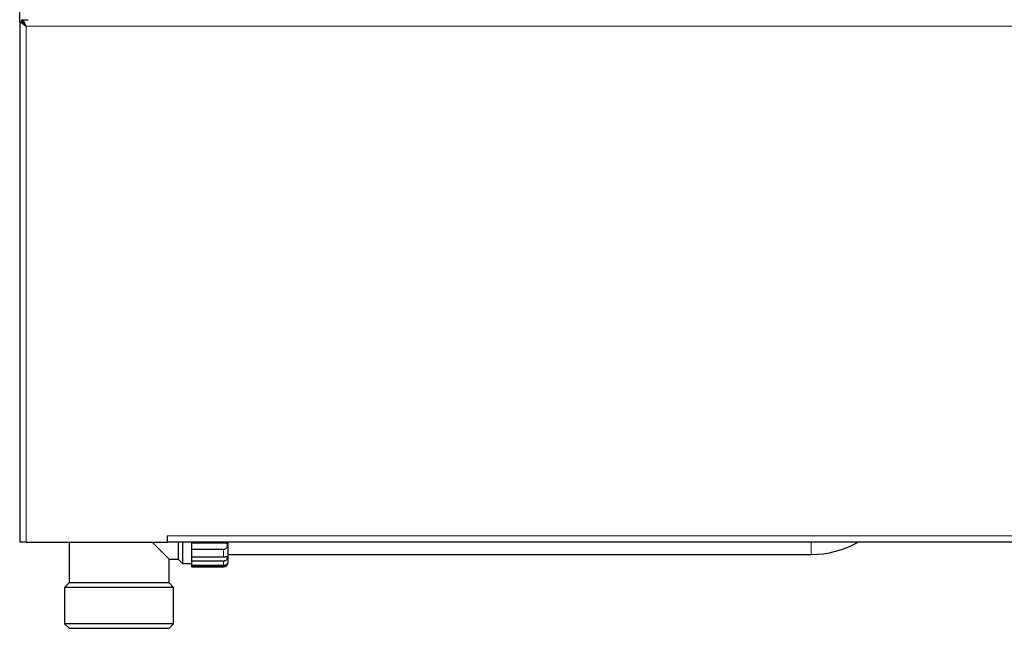
# Model space of a CAD drawing. Units: millimetres. Extents: x 0 to 210, y 0 to 297.
# Drawn here: x 122 to 151, y 205 to 223 of the extents above; entities that cross this region are included whole.
import ezdxf

# ---------------------------------------------------------------- set-up
doc = ezdxf.new("R2010")
doc.units = ezdxf.units.MM
doc.styles.add('SLDTEXTSTYLE1', font='TXT', dxfattribs={"width": 0.75})
doc.dimstyles.new('SLDDIMSTYLE1', dxfattribs={"dimtxt": 3.5, "dimasz": 3.302, "dimexe": 0, "dimexo": 0.0625, "dimgap": 0.875, "dimtad": 1, "dimlfac": 15, "dimrnd": 1e-09, "dimzin": 12, "dimdsep": 46, "dimtxsty": 'SLDTEXTSTYLE1', "dimsah": 1, "dimcen": 0.09, "dimadec": 0, "dimazin": 3, "dimtfac": 1, "dimtofl": 0, "dimtmove": 0, "dimatfit": 3, "dimfxl": 0, "dimfrac": 2, "dimtolj": 1, "dimtzin": 12, "dimarcsym": 0})

# ---------------------------------------------------------------- blocks, each defined once
blk = doc.blocks.new('_D_1')
at = {"color": 7, "linetype": 'Continuous', "lineweight": 0}
for p, q in [((144.699, 245.823), (188.22, 245.823)), ((187.22, 245.823), (187.22, 207.823)), ((168.646, 207.823), (188.22, 207.823))]:
    blk.add_line(p, q, dxfattribs=at)
at = {"color": 7, "linetype": 'Continuous', "lineweight": 18}
for points in [[(187.22, 245.823), (186.72, 242.521), (187.72, 242.521)], [(187.22, 207.823), (187.72, 211.125), (186.72, 211.125)]]:
    blk.add_solid(points, dxfattribs=at)
at = {"color": 7, "linetype": 'Continuous', "lineweight": 18, "insert": (182.708, 222.944), "char_height": 3.5, "attachment_point": 1, "rotation": 90, "style": 'SLDTEXTSTYLE1'}
blk.add_mtext('570', dxfattribs=at)

msp = doc.modelspace()

# ---------------------------------------------------------------- linework, layer by layer
at = {"color": 7, "linetype": 'Continuous', "lineweight": 25}
for p, q in [((122.49948, 223.09825), (122.49948, 224.02296)), ((122.49948, 223.09825), (122.55281, 223.09825)), ((122.49948, 223.09825), (122.49948, 207.82296)), ((122.57033, 223.09825), (122.55281, 223.09825)), ((122.55752, 223.1563), (122.74419, 223.1563)), ((122.55752, 223.10296), (122.55752, 223.1563)), ((126.83281, 208.00963), (126.83281, 207.82296)), ((122.68614, 207.82296), (122.49948, 207.82296)), ((122.68614, 207.82296), (126.83281, 207.82296)), ((123.95281, 207.82296), (123.95281, 206.62716)), ((126.88614, 207.32716), (126.39034, 207.82296)), ((165.09948, 207.82296), (126.83281, 207.82296)), ((127.15281, 207.82296), (127.15281, 207.32716)), ((127.28614, 207.82296), (127.28614, 207.19382)), ((127.55281, 207.80659), (127.55281, 207.82296)), ((127.55281, 207.80659), (128.48614, 207.80659)), ((127.55281, 207.60231), (127.55281, 207.80659)), ((128.48614, 207.60231), (127.55281, 207.60231)), ((127.55281, 207.39278), (127.55281, 207.60231)), ((127.55281, 207.39278), (128.48614, 207.39278)), ((127.55281, 207.25945), (127.55281, 207.39278)), ((128.61948, 207.46049), (145.75281, 207.46049)), ((126.88614, 206.62716), (126.88614, 207.32716)), ((126.88614, 207.32716), (127.15281, 207.32716)), ((127.15281, 207.32716), (127.28614, 207.19382)), ((127.28614, 207.19382), (127.55281, 207.19382)), ((128.48614, 207.25945), (127.55281, 207.25945)), ((127.55281, 207.14796), (127.55281, 207.25945)), ((127.55281, 207.14796), (128.48614, 207.14796)), ((127.55281, 207.10166), (127.55281, 207.14796)), ((128.48614, 207.10166), (127.55281, 207.10166)), ((127.55281, 207.09382), (127.55281, 207.10166)), ((127.55281, 207.09382), (128.48614, 207.09382)), ((123.95281, 206.62716), (123.81948, 206.49382)), ((125.41948, 206.62716), (123.95281, 206.62716)), ((126.88614, 206.62716), (125.41948, 206.62716)), ((127.01948, 206.49382), (126.88614, 206.62716)), ((123.81948, 206.49382), (123.81948, 205.42716)), ((127.01948, 206.49382), (123.81948, 206.49382)), ((127.01948, 205.42716), (127.01948, 206.49382)), ((123.81948, 205.42716), (123.95281, 205.29382)), ((127.01948, 205.42716), (123.81948, 205.42716)), ((126.88614, 205.29382), (127.01948, 205.42716)), ((123.95281, 205.29382), (126.88614, 205.29382))]:
    msp.add_line(p, q, dxfattribs=at)
at = {"color": 8, "linetype": 'Continuous', "lineweight": 18}
for p, q in [((122.68614, 222.96963), (122.68614, 207.82296)), ((122.68614, 222.96963), (167.64614, 222.96963)), ((126.83281, 208.00963), (165.09948, 208.00963)), ((128.48614, 207.80659), (128.48614, 207.82296)), ((145.75281, 207.46049), (145.75281, 207.82296)), ((128.48614, 207.39278), (128.48614, 207.60231)), ((128.48614, 207.14796), (128.48614, 207.25945)), ((128.48614, 207.09382), (128.48614, 207.10166))]:
    msp.add_line(p, q, dxfattribs=at)
at = {"color": 7, "linetype": 'Continuous', "lineweight": 25, "flags": 128}
msp.add_lwpolyline([(122.68614, 222.96963), (122.68614, 222.96963)], dxfattribs=at)
at = {"color": 7, "linetype": 'Continuous', "lineweight": 25}
for centre, radius, end in [((145.75281, 210.26049), 2.8, 299.477823), ((128.48614, 207.22716), 0.13333, 0)]:
    msp.add_arc(centre, radius, 270, end, dxfattribs=at)
for points, knots in [([(122.49948, 223.09825), (122.50108, 223.09645), (122.50439, 223.09275), (122.53051, 223.07767), (122.57283, 223.05029), (122.62627, 223.01155), (122.66733, 222.9828), (122.68614, 222.96963)], [0, 0, 0, 0, 0.17046495, 0.35180669, 0.53672812, 0.78772886, 1, 1, 1, 1]), ([(122.55281, 223.09825), (122.55398, 223.09644), (122.55632, 223.09281), (122.5738, 223.07856), (122.60233, 223.0532), (122.64032, 223.01449), (122.67112, 222.98434), (122.68614, 222.96963)], [0, 0, 0, 0, 0.15881703, 0.31806807, 0.48509078, 0.74881968, 1, 1, 1, 1]), ([(128.48614, 207.80659), (128.49758, 207.80652), (128.52046, 207.80639), (128.55083, 207.80425), (128.57412, 207.79796), (128.5896, 207.78489), (128.59796, 207.76245), (128.59927, 207.72854), (128.59226, 207.68787), (128.57458, 207.64873), (128.54801, 207.62044), (128.51655, 207.60475), (128.4955, 207.60306), (128.48614, 207.60231)], [0, 0, 0, 0, 0.08226175, 0.16455115, 0.24611001, 0.33032603, 0.42519543, 0.53635091, 0.65817024, 0.75298821, 0.848269, 0.93259758, 1, 1, 1, 1]), ([(128.61948, 207.22716), (128.61948, 207.23226), (128.61948, 207.24278), (128.61948, 207.32956), (128.61948, 207.47564), (128.61948, 207.64339), (128.61948, 207.77607), (128.61948, 207.82296)], [0, 0, 0, 0, 0.2037681, 0.41974183, 0.64469444, 0.87442087, 1, 1, 1, 1]), ([(128.48614, 207.39278), (128.49758, 207.3931), (128.52046, 207.39373), (128.55083, 207.39768), (128.57412, 207.40036), (128.5896, 207.39853), (128.59796, 207.3887), (128.59927, 207.36748), (128.59226, 207.33648), (128.57458, 207.30299), (128.54801, 207.27694), (128.51655, 207.26183), (128.4955, 207.26018), (128.48614, 207.25945)], [0, 0, 0, 0, 0.082261747, 0.164551146, 0.246110012, 0.330326028, 0.425195426, 0.536350906, 0.658170245, 0.752988211, 0.848268999, 0.932597579, 1, 1, 1, 1]), ([(128.48614, 207.14796), (128.49758, 207.14863), (128.52046, 207.14995), (128.55083, 207.1595), (128.57412, 207.17083), (128.5896, 207.18046), (128.59796, 207.18443), (128.59927, 207.17846), (128.59226, 207.16086), (128.57458, 207.13706), (128.54801, 207.1164), (128.51655, 207.10369), (128.4955, 207.10228), (128.48614, 207.10166)], [0, 0, 0, 0, 0.08226175, 0.16455115, 0.24611001, 0.33032603, 0.42519543, 0.53635091, 0.65817024, 0.75298821, 0.848269, 0.93259758, 1, 1, 1, 1])]:
    msp.add_open_spline(points, degree=3, knots=knots, dxfattribs=at)
for points in [[(122.68614, 222.96963), (122.67542, 222.99409), (122.65399, 223.04301), (122.62183, 223.10471), (122.58968, 223.14788), (122.56824, 223.15349), (122.55752, 223.1563)], [(122.68614, 222.96963), (122.67542, 222.9871), (122.65399, 223.02204), (122.62183, 223.06612), (122.58968, 223.09695), (122.56824, 223.10096), (122.55752, 223.10296)]]:
    msp.add_open_spline(points, degree=3, dxfattribs=at)

# ---------------------------------------------------------------- dimensions: what is measured, and where the dimension line sits
at = {"color": 7, "linetype": 'Continuous', "lineweight": 18}
dim = msp.add_linear_dim(base=(187.21964, 207.82296), p1=(143.69948, 245.82296), p2=(167.64614, 207.82296), angle=90, dimstyle='SLDDIMSTYLE1', dxfattribs=at)
dim.commit()
dim.dimension.update_dxf_attribs({"geometry": '_D_1', "text_midpoint": (187.21964, 226.82296), "dimtype": 160})

doc.saveas('drawing.dxf')
